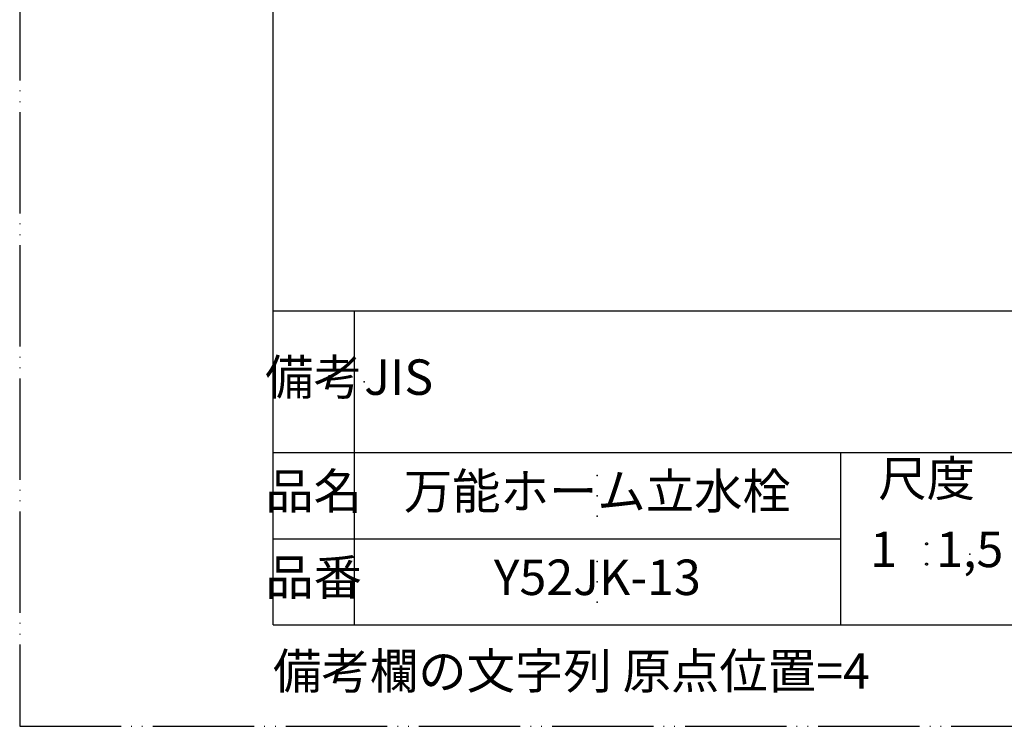
# Model space of a CAD drawing. Units: millimetres. Extents: x 0 to 315, y 0 to 446.
# Drawn here: x 0 to 146, y 0 to 105 of the extents above; entities that cross this region are included whole.
import ezdxf

# ---------------------------------------------------------------- set-up
doc = ezdxf.new("R2010")
doc.units = ezdxf.units.MM
doc.linetypes.add('DOT_CENTER', pattern=[14, 12, -1, 0, -1])
doc.linetypes.add('PHANTOM', pattern=[13, 10, -1, 0, -1, 0, -1])
doc.layers.add('1', color=7, linetype='Continuous')
doc.styles.add('CONVERTER_11', font='MS Mincho.ttf', dxfattribs={"width": 0.89})
doc.styles.add('CONVERTER_12', font='txt.shx', dxfattribs={"width": 0.9})

# ---------------------------------------------------------------- blocks, each defined once
blk = doc.blocks.new('開示A4')
at = {"layer": '1', "color": 4, "linetype": 'PHANTOM'}
for p, q in [((0, 297), (0, 0)), ((0, 0), (210, 0))]:
    blk.add_line(p, q, dxfattribs=at)
at = {"layer": '1', "color": 7, "linetype": 'Continuous'}
for p, q in [((25, 10), (25, 148.5)), ((25, 41), (200, 41)), ((200, 27), (25, 27)), ((25, 10), (105, 10))]:
    blk.add_line(p, q, dxfattribs=at)
at = {"layer": '1', "color": 2, "linetype": 'Continuous'}
for p, q in [((33, 41), (33, 27)), ((33, 27), (33, 10)), ((81, 27), (81, 10)), ((25, 18.5), (81, 18.5))]:
    blk.add_line(p, q, dxfattribs=at)
at = {"layer": '1', "color": 7, "linetype": 'DOT_CENTER'}
for centre in [(89.5, 18), (89.5, 16)]:
    blk.add_circle(centre, 0.1, dxfattribs=at)
at = {"layer": '1', "color": 4}
for p in [(34, 34), (57, 24.75), (57, 22.75), (57, 20.75), (85.25, 17), (93.75, 17), (57, 16.25), (57, 14.25), (57, 12.25)]:
    blk.add_point(p, dxfattribs=at)
at = {"layer": '1', "color": 2, "char_height": 3.5, "attachment_point": 5, "style": 'CONVERTER_11'}
for s, insert, line_spacing_factor in [('備考', (29, 34), 0.454545), ('尺度', (89.5, 24), 0.545455), ('品名', (29, 22.75), 0.727273), ('品番', (29, 14.25), 0.727273)]:
    blk.add_mtext(s, dxfattribs=dict(at, insert=insert, line_spacing_factor=line_spacing_factor))
at = {"layer": '1', "color": 250, "insert": (25, 5), "char_height": 3.5, "attachment_point": 4, "line_spacing_factor": 0.545455, "style": 'CONVERTER_11'}
blk.add_mtext('備考欄の文字列 原点位置=4', dxfattribs=at)

msp = doc.modelspace()

# ---------------------------------------------------------------- block references
at = {"layer": '1', "xscale": 1.5, "yscale": 1.5, "zscale": 1.5}
msp.add_blockref('開示A4', (0, 0), dxfattribs=at)

# ---------------------------------------------------------------- texts
at = {"layer": '1', "color": 7, "char_height": 5.25, "style": 'CONVERTER_12'}
for s, insert, attachment_point, line_spacing_factor in [('JIS', (51, 51), 4, 0.720288), ('1', (127.875, 25.5), 5, 1.320528), ('1,5', (140.625, 25.5), 5, 1.320528), ('Y52JK-13', (85.5, 21.375), 5, 0.90036)]:
    msp.add_mtext(s, dxfattribs=dict(at, insert=insert, attachment_point=attachment_point, line_spacing_factor=line_spacing_factor))
at = {"layer": '1', "color": 7, "insert": (85.5, 34.125), "char_height": 5.25, "attachment_point": 5, "style": 'CONVERTER_11'}
msp.add_mtext('万能ホーム立水栓', dxfattribs=at)

doc.saveas('drawing.dxf')
